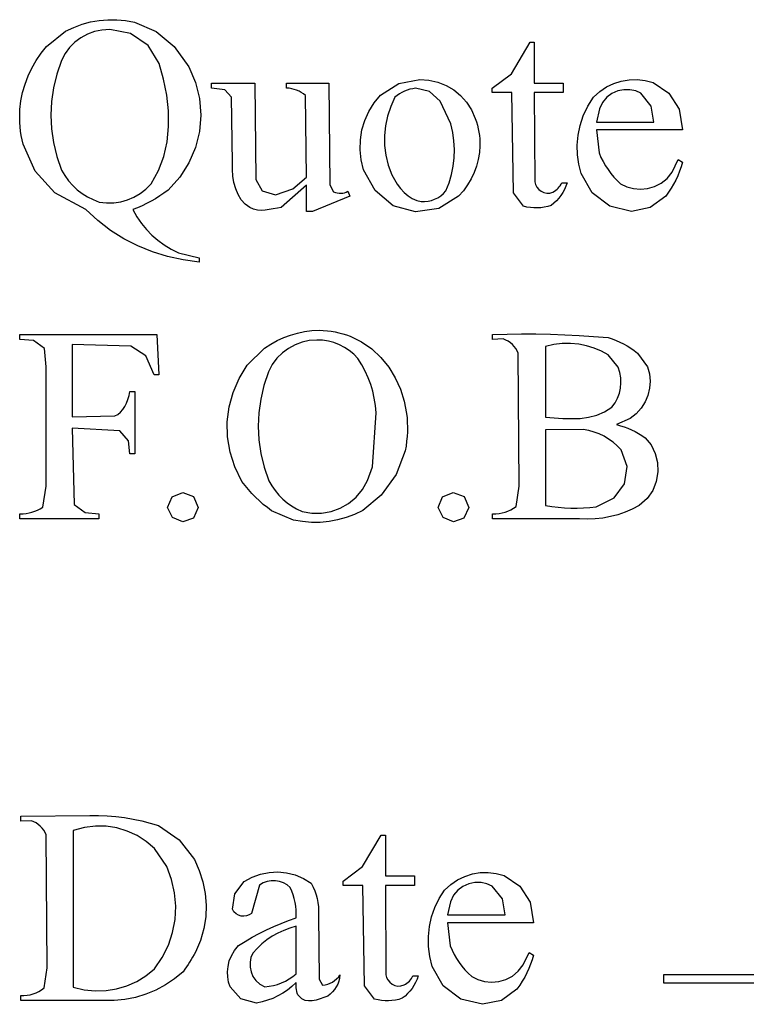
# Model space of a CAD drawing. Units: inches. Extents: x 1 to 9.96, y -2.34 to 4.38.
# Drawn here: x 2.66 to 3.24, y -2.34 to -1.55 of the extents above; entities that cross this region are included whole.
import ezdxf

# ---------------------------------------------------------------- set-up
doc = ezdxf.new("R2010")
doc.units = ezdxf.units.IN
doc.header["$MEASUREMENT"] = 0
doc.layers.add('MMCR-171 v1_0', color=7, linetype='Continuous')

msp = doc.modelspace()

# ---------------------------------------------------------------- linework, layer by layer
at = {"layer": 'MMCR-171 v1_0'}
for p, q in [((2.692588, -1.561196), (2.699251, -1.558059)), ((2.699251, -1.558059), (2.705998, -1.555556)), ((2.705998, -1.555556), (2.712828, -1.553687)), ((2.712828, -1.553687), (2.719743, -1.552451)), ((2.719743, -1.552451), (2.72674, -1.551849)), ((2.72674, -1.551849), (2.733822, -1.551881)), ((2.733822, -1.551881), (2.740987, -1.552547)), ((2.740987, -1.552547), (2.748236, -1.553846)), ((2.748236, -1.553846), (2.76545, -1.561378)), ((2.677501, -1.573302), (2.692588, -1.561196)), ((2.705043, -1.566368), (2.700256, -1.569941)), ((2.710301, -1.563521), (2.705043, -1.566368)), ((2.715971, -1.561441), (2.710301, -1.563521)), ((2.721992, -1.560171), (2.715971, -1.561441)), ((2.728304, -1.559754), (2.721992, -1.560171)), ((2.744996, -1.562968), (2.728304, -1.559754)), ((2.759027, -1.572566), (2.744996, -1.562968)), ((2.76545, -1.561378), (2.779926, -1.573356)), ((2.673035, -1.578818), (2.677501, -1.573302)), ((2.695999, -1.574198), (2.692333, -1.579096)), ((2.700256, -1.569941), (2.695999, -1.574198)), ((2.768072, -1.586959), (2.759027, -1.572566)), ((2.779926, -1.573356), (2.791912, -1.589745)), ((3.051184, -1.595244), (3.066117, -1.569915)), ((3.066117, -1.569915), (3.069503, -1.569915)), ((3.069503, -1.569915), (3.069503, -1.6028)), ((2.669047, -1.584635), (2.673035, -1.578818)), ((2.692333, -1.579096), (2.689317, -1.584593)), ((2.665551, -1.590721), (2.669047, -1.584635)), ((2.689317, -1.584593), (2.685582, -1.595611)), ((2.771531, -1.59966), (2.768072, -1.586959)), ((2.791912, -1.589745), (2.797221, -1.602271)), ((2.660104, -1.603578), (2.662565, -1.597046)), ((2.662565, -1.597046), (2.665551, -1.590721)), ((2.685582, -1.595611), (2.682921, -1.606626)), ((3.035635, -1.606843), (3.051184, -1.595244)), ((2.658184, -1.610286), (2.660104, -1.603578)), ((2.773996, -1.612415), (2.771531, -1.59966)), ((2.797221, -1.602271), (2.800383, -1.615283)), ((2.809916, -1.6028), (2.844987, -1.6028)), ((2.809916, -1.603306), (2.809916, -1.6028)), ((2.809916, -1.603811), (2.809916, -1.603306)), ((2.809916, -1.604316), (2.809916, -1.603811)), ((2.809916, -1.604822), (2.809916, -1.604316)), ((2.809916, -1.605327), (2.809916, -1.604822)), ((2.809916, -1.605833), (2.809916, -1.605327)), ((2.809916, -1.606338), (2.809916, -1.605833)), ((2.844987, -1.6028), (2.84569, -1.680199)), ((2.870334, -1.606843), (2.870334, -1.6028)), ((2.870334, -1.6028), (2.904421, -1.6028)), ((2.904421, -1.6028), (2.90524, -1.684686)), ((2.945994, -1.612405), (2.960544, -1.603094)), ((2.960544, -1.603094), (2.977512, -1.59985)), ((2.977512, -1.59985), (2.984847, -1.600343)), ((2.984847, -1.600343), (2.991903, -1.60195)), ((2.991903, -1.60195), (2.998567, -1.604602)), ((2.998567, -1.604602), (3.004725, -1.608231)), ((3.069503, -1.6028), (3.092884, -1.6028)), ((3.092884, -1.6028), (3.092884, -1.603756)), ((3.092884, -1.603756), (3.092884, -1.604712)), ((3.092884, -1.604712), (3.092884, -1.605668)), ((3.092884, -1.605668), (3.092884, -1.606624)), ((3.122114, -1.609589), (3.127575, -1.605921)), ((3.127575, -1.605921), (3.13339, -1.603115)), ((3.13339, -1.603115), (3.139484, -1.601183)), ((3.139484, -1.601183), (3.145779, -1.600138)), ((3.145779, -1.600138), (3.152199, -1.599992)), ((3.152199, -1.599992), (3.158668, -1.600757)), ((3.158668, -1.600757), (3.165109, -1.602444)), ((3.165109, -1.602444), (3.177737, -1.610938)), ((2.65682, -1.61714), (2.658184, -1.610286)), ((2.682921, -1.606626), (2.681334, -1.617639)), ((2.775349, -1.625113), (2.773996, -1.612415)), ((2.809916, -1.606843), (2.809916, -1.606338)), ((2.820787, -1.608208), (2.809916, -1.606843)), ((2.826188, -1.614205), (2.820787, -1.608208)), ((2.872475, -1.60701), (2.870334, -1.606843)), ((2.874549, -1.607345), (2.872475, -1.60701)), ((2.876558, -1.607846), (2.874549, -1.607345)), ((2.8785, -1.608515), (2.876558, -1.607846)), ((2.880377, -1.609351), (2.8785, -1.608515)), ((2.882189, -1.610354), (2.880377, -1.609351)), ((2.883934, -1.611524), (2.882189, -1.610354)), ((2.885613, -1.612861), (2.883934, -1.611524)), ((2.886394, -1.678295), (2.885613, -1.612861)), ((2.940818, -1.618774), (2.945994, -1.612405)), ((2.95928, -1.612765), (2.957438, -1.614234)), ((2.961192, -1.611455), (2.95928, -1.612765)), ((2.963173, -1.610306), (2.961192, -1.611455)), ((2.965224, -1.609315), (2.963173, -1.610306)), ((2.967345, -1.608485), (2.965224, -1.609315)), ((2.969535, -1.607814), (2.967345, -1.608485)), ((2.971795, -1.607304), (2.969535, -1.607814)), ((2.974125, -1.606952), (2.971795, -1.607304)), ((2.985346, -1.609681), (2.974125, -1.606952)), ((2.9939, -1.61744), (2.985346, -1.609681)), ((3.004725, -1.608231), (3.010265, -1.612768)), ((3.010265, -1.612768), (3.015074, -1.618143)), ((3.035635, -1.610448), (3.035635, -1.606843)), ((3.051477, -1.610448), (3.035635, -1.610448)), ((3.052783, -1.691068), (3.051477, -1.610448)), ((3.092884, -1.610448), (3.069503, -1.610448)), ((3.069503, -1.610448), (3.069864, -1.68212)), ((3.092884, -1.606624), (3.092884, -1.60758)), ((3.092884, -1.60758), (3.092884, -1.608536)), ((3.092884, -1.608536), (3.092884, -1.609492)), ((3.092884, -1.609492), (3.092884, -1.610448)), ((3.112504, -1.621457), (3.117083, -1.614108)), ((3.117083, -1.614108), (3.122114, -1.609589)), ((3.127724, -1.614194), (3.12429, -1.618336)), ((3.131901, -1.611138), (3.127724, -1.614194)), ((3.136576, -1.609136), (3.131901, -1.611138)), ((3.141502, -1.608154), (3.136576, -1.609136)), ((3.146432, -1.608158), (3.141502, -1.608154)), ((3.151121, -1.609116), (3.146432, -1.608158)), ((3.155322, -1.610994), (3.151121, -1.609116)), ((3.16355, -1.621219), (3.155322, -1.610994)), ((3.177737, -1.610938), (3.185886, -1.623791)), ((2.656029, -1.624107), (2.65682, -1.61714)), ((2.681334, -1.617639), (2.68082, -1.628649)), ((2.800383, -1.615283), (2.801412, -1.628518)), ((2.826851, -1.666932), (2.826188, -1.614205)), ((2.936573, -1.62563), (2.940818, -1.618774)), ((2.95414, -1.621703), (2.951631, -1.62936)), ((2.957438, -1.614234), (2.95414, -1.621703)), ((3.002504, -1.635576), (2.9939, -1.61744)), ((3.015074, -1.618143), (3.019039, -1.624287)), ((3.108953, -1.629058), (3.112504, -1.621457)), ((3.12429, -1.618336), (3.121845, -1.623598)), ((3.165756, -1.634156), (3.16355, -1.621219)), ((2.655825, -1.631004), (2.655856, -1.627551)), ((2.655856, -1.627551), (2.656029, -1.624107)), ((2.68082, -1.628649), (2.68138, -1.639658)), ((2.775477, -1.637644), (2.775349, -1.625113)), ((2.801412, -1.628518), (2.800324, -1.641712)), ((2.933285, -1.632894), (2.936573, -1.62563)), ((2.951631, -1.62936), (2.949946, -1.637153)), ((3.019039, -1.624287), (3.022046, -1.631132)), ((3.106393, -1.636831), (3.108953, -1.629058)), ((3.121845, -1.623598), (3.119432, -1.634156)), ((3.185886, -1.623791), (3.18859, -1.640493)), ((2.655936, -1.634468), (2.655825, -1.631004)), ((2.656191, -1.637942), (2.655936, -1.634468)), ((2.774262, -1.649896), (2.775477, -1.637644)), ((2.93098, -1.640489), (2.933285, -1.632894)), ((2.949946, -1.637153), (2.94912, -1.645033)), ((3.004034, -1.642461), (3.002504, -1.635576)), ((3.022046, -1.631132), (3.022978, -1.633901)), ((3.022978, -1.633901), (3.023779, -1.636667)), ((3.023779, -1.636667), (3.024447, -1.639431)), ((3.104786, -1.644694), (3.106393, -1.636831)), ((3.119432, -1.634156), (3.165756, -1.634156)), ((2.656588, -1.641427), (2.656191, -1.637942)), ((2.657127, -1.644921), (2.656588, -1.641427)), ((2.657809, -1.648426), (2.657127, -1.644921)), ((2.68138, -1.639658), (2.683014, -1.650664)), ((2.800324, -1.641712), (2.797134, -1.654601)), ((2.929685, -1.648335), (2.93098, -1.640489)), ((2.94912, -1.645033), (2.94919, -1.652948)), ((3.004983, -1.649302), (3.004034, -1.642461)), ((3.024447, -1.639431), (3.024983, -1.642191)), ((3.024983, -1.642191), (3.025387, -1.644949)), ((3.025387, -1.644949), (3.02566, -1.647704)), ((3.104093, -1.652568), (3.104786, -1.644694)), ((3.18859, -1.640493), (3.119432, -1.640493)), ((3.119432, -1.640493), (3.121615, -1.658971)), ((2.658634, -1.65194), (2.657809, -1.648426)), ((2.668299, -1.673488), (2.658634, -1.65194)), ((2.683014, -1.650664), (2.685722, -1.661668)), ((2.771589, -1.661758), (2.774262, -1.649896)), ((2.929426, -1.656355), (2.929685, -1.648335)), ((2.94919, -1.652948), (2.95019, -1.660847)), ((3.005352, -1.6561), (3.004983, -1.649302)), ((3.025808, -1.653206), (3.02543, -1.658691)), ((3.02566, -1.647704), (3.0258, -1.650457)), ((3.0258, -1.650457), (3.025808, -1.653206)), ((3.104278, -1.660371), (3.104093, -1.652568)), ((2.685722, -1.661668), (2.689503, -1.672669)), ((2.797134, -1.654601), (2.791857, -1.666921)), ((2.93023, -1.664471), (2.929426, -1.656355)), ((2.95019, -1.660847), (2.952156, -1.668679)), ((3.00514, -1.662854), (3.005352, -1.6561)), ((3.02543, -1.658691), (3.024531, -1.664128)), ((3.105303, -1.668022), (3.104278, -1.660371)), ((3.121615, -1.658971), (3.123131, -1.662515)), ((2.767343, -1.673119), (2.771589, -1.661758)), ((2.791857, -1.666921), (2.784507, -1.678409)), ((2.826809, -1.672229), (2.826851, -1.666932)), ((2.932122, -1.672603), (2.93023, -1.664471)), ((2.952156, -1.668679), (2.955124, -1.676393)), ((3.002975, -1.676233), (3.004348, -1.669565)), ((3.004348, -1.669565), (3.00514, -1.662854)), ((3.023121, -1.669481), (3.021205, -1.674713)), ((3.024531, -1.664128), (3.023121, -1.669481)), ((3.107128, -1.67544), (3.105303, -1.668022)), ((3.123131, -1.662515), (3.124833, -1.665929)), ((3.124833, -1.665929), (3.126722, -1.669211)), ((3.126722, -1.669211), (3.128796, -1.672364)), ((3.180419, -1.67432), (3.185203, -1.664201)), ((3.185203, -1.664201), (3.18859, -1.666386)), ((3.18859, -1.666386), (3.18752, -1.670085)), ((2.684056, -1.691077), (2.668299, -1.673488)), ((2.689503, -1.672669), (2.692173, -1.677181)), ((2.692173, -1.677181), (2.695158, -1.681322)), ((2.761408, -1.683867), (2.767343, -1.673119)), ((2.82722, -1.677559), (2.826809, -1.672229)), ((2.94148, -1.689162), (2.932122, -1.672603)), ((2.955124, -1.676393), (2.957103, -1.680302)), ((3.001022, -1.682858), (3.002975, -1.676233)), ((3.021205, -1.674713), (3.018793, -1.679788)), ((3.11594, -1.691005), (3.107128, -1.67544)), ((3.128796, -1.672364), (3.131056, -1.675385)), ((3.131056, -1.675385), (3.133502, -1.678276)), ((3.17639, -1.679425), (3.180419, -1.67432)), ((3.184869, -1.677233), (3.183288, -1.680682)), ((3.18628, -1.673701), (3.184869, -1.677233)), ((3.18752, -1.670085), (3.18628, -1.673701)), ((2.695158, -1.681322), (2.698458, -1.685093)), ((2.698458, -1.685093), (2.702074, -1.688494)), ((2.757226, -1.688025), (2.761408, -1.683867)), ((2.784507, -1.678409), (2.775101, -1.688801)), ((2.828117, -1.682792), (2.82722, -1.677559)), ((2.829528, -1.687794), (2.828117, -1.682792)), ((2.84569, -1.680199), (2.850851, -1.689285)), ((2.886394, -1.684741), (2.86615, -1.702649)), ((2.875354, -1.687771), (2.886394, -1.678295)), ((2.886394, -1.687391), (2.886394, -1.684741)), ((2.90524, -1.684686), (2.908206, -1.690091)), ((2.957103, -1.680302), (2.959424, -1.684069)), ((2.959424, -1.684069), (2.962054, -1.687591)), ((2.998488, -1.689439), (3.001022, -1.682858)), ((3.015892, -1.684669), (3.01251, -1.689319)), ((3.018793, -1.679788), (3.015892, -1.684669)), ((3.069864, -1.68212), (3.070495, -1.684333)), ((3.070495, -1.684333), (3.07162, -1.686396)), ((3.08964, -1.686294), (3.090412, -1.685253)), ((3.090412, -1.685253), (3.091093, -1.684151)), ((3.091093, -1.684151), (3.091682, -1.682993)), ((3.091682, -1.682993), (3.095943, -1.682993)), ((3.095943, -1.682993), (3.094985, -1.685719)), ((3.133502, -1.678276), (3.136134, -1.681037)), ((3.136134, -1.681037), (3.138952, -1.683666)), ((3.138952, -1.683666), (3.143809, -1.686107)), ((3.166285, -1.686027), (3.171608, -1.683312)), ((3.171608, -1.683312), (3.17639, -1.679425)), ((3.181537, -1.684048), (3.179615, -1.68733)), ((3.183288, -1.680682), (3.181537, -1.684048)), ((2.708966, -1.704516), (2.684056, -1.691077)), ((2.702074, -1.688494), (2.706006, -1.691525)), ((2.706006, -1.691525), (2.710252, -1.694185)), ((2.747723, -1.694431), (2.752647, -1.691553)), ((2.752647, -1.691553), (2.757226, -1.688025)), ((2.771802, -1.69123), (2.76843, -1.693526)), ((2.775101, -1.688801), (2.771802, -1.69123)), ((2.831484, -1.692433), (2.829528, -1.687794)), ((2.834016, -1.696577), (2.831484, -1.692433)), ((2.850851, -1.689285), (2.861593, -1.692498)), ((2.861593, -1.692498), (2.875354, -1.687771)), ((2.886394, -1.69004), (2.886394, -1.687391)), ((2.886394, -1.692689), (2.886394, -1.69004)), ((2.886394, -1.695339), (2.886394, -1.692689)), ((2.908206, -1.690091), (2.909625, -1.690696)), ((2.909625, -1.690696), (2.911077, -1.691113)), ((2.911077, -1.691113), (2.912548, -1.691344)), ((2.912548, -1.691344), (2.914024, -1.691391)), ((2.914024, -1.691391), (2.915493, -1.691255)), ((2.915493, -1.691255), (2.91694, -1.690938)), ((2.91694, -1.690938), (2.918352, -1.690441)), ((2.918352, -1.690441), (2.919716, -1.689766)), ((2.919716, -1.689766), (2.921246, -1.69359)), ((2.956016, -1.701429), (2.94148, -1.689162)), ((2.962054, -1.687591), (2.96496, -1.690763)), ((2.96496, -1.690763), (2.96811, -1.693482)), ((2.994315, -1.693389), (2.996511, -1.691559)), ((2.996511, -1.691559), (2.998488, -1.689439)), ((3.01251, -1.689319), (3.008655, -1.693703)), ((3.060872, -1.70173), (3.052783, -1.691068)), ((3.07162, -1.686396), (3.073164, -1.688214)), ((3.073164, -1.688214), (3.075053, -1.689694)), ((3.075053, -1.689694), (3.077211, -1.690741)), ((3.077211, -1.690741), (3.079563, -1.69126)), ((3.079563, -1.69126), (3.082034, -1.691157)), ((3.082034, -1.691157), (3.084551, -1.690337)), ((3.084551, -1.690337), (3.085722, -1.689706)), ((3.085722, -1.689706), (3.08682, -1.68898)), ((3.08682, -1.68898), (3.087841, -1.688164)), ((3.087841, -1.688164), (3.088782, -1.687267)), ((3.088782, -1.687267), (3.08964, -1.686294)), ((3.090997, -1.693106), (3.089296, -1.695305)), ((3.092511, -1.690775), (3.090997, -1.693106)), ((3.093841, -1.688313), (3.092511, -1.690775)), ((3.094985, -1.685719), (3.093841, -1.688313)), ((3.130227, -1.701765), (3.11594, -1.691005)), ((3.143809, -1.686107), (3.149182, -1.687611)), ((3.149182, -1.687611), (3.15486, -1.68813)), ((3.15486, -1.68813), (3.160632, -1.687618)), ((3.160632, -1.687618), (3.166285, -1.686027)), ((3.177524, -1.690529), (3.175261, -1.693645)), ((3.179615, -1.68733), (3.177524, -1.690529)), ((2.710252, -1.694185), (2.714815, -1.696476)), ((2.714815, -1.696476), (2.719692, -1.698396)), ((2.719692, -1.698396), (2.725584, -1.699058)), ((2.725584, -1.699058), (2.731384, -1.698973)), ((2.731384, -1.698973), (2.73704, -1.698161)), ((2.73704, -1.698161), (2.742504, -1.69664)), ((2.742504, -1.69664), (2.747723, -1.694431)), ((2.757874, -1.699619), (2.754209, -1.701384)), ((2.761466, -1.69772), (2.757874, -1.699619)), ((2.764985, -1.69569), (2.761466, -1.69772)), ((2.76843, -1.693526), (2.764985, -1.69569)), ((2.837154, -1.700093), (2.834016, -1.696577)), ((2.840928, -1.702848), (2.837154, -1.700093)), ((2.886394, -1.697988), (2.886394, -1.695339)), ((2.886394, -1.700638), (2.886394, -1.697988)), ((2.886394, -1.703287), (2.886394, -1.700638)), ((2.921246, -1.69359), (2.89131, -1.705936)), ((2.96811, -1.693482), (2.97147, -1.695645)), ((2.97147, -1.695645), (2.975008, -1.697147)), ((2.975008, -1.697147), (2.978691, -1.697885)), ((2.978691, -1.697885), (2.981395, -1.697945)), ((2.981395, -1.697945), (2.98411, -1.697672)), ((2.98411, -1.697672), (2.986798, -1.697072)), ((2.986798, -1.697072), (2.989421, -1.696153)), ((2.989421, -1.696153), (2.991939, -1.694923)), ((2.991939, -1.694923), (2.994315, -1.693389)), ((3.008655, -1.693703), (2.992725, -1.703663)), ((3.083083, -1.701112), (3.080328, -1.701953)), ((3.08534, -1.699308), (3.083083, -1.701112)), ((3.087411, -1.697372), (3.08534, -1.699308)), ((3.089296, -1.695305), (3.087411, -1.697372)), ((3.175261, -1.693645), (3.16282, -1.702892)), ((2.718731, -1.713333), (2.708966, -1.704516)), ((2.75047, -1.703016), (2.746658, -1.704516)), ((2.746658, -1.704516), (2.749977, -1.710205)), ((2.754209, -1.701384), (2.75047, -1.703016)), ((2.843868, -1.704147), (2.840928, -1.702848)), ((2.846921, -1.704848), (2.843868, -1.704147)), ((2.85006, -1.705062), (2.846921, -1.704848)), ((2.853261, -1.704898), (2.85006, -1.705062)), ((2.856496, -1.704466), (2.853261, -1.704898)), ((2.85974, -1.703874), (2.856496, -1.704466)), ((2.862967, -1.703232), (2.85974, -1.703874)), ((2.86615, -1.702649), (2.862967, -1.703232)), ((2.886394, -1.705936), (2.886394, -1.703287)), ((2.89131, -1.705936), (2.886394, -1.705936)), ((2.974136, -1.706392), (2.956016, -1.701429)), ((2.992725, -1.703663), (2.974136, -1.706392)), ((3.06367, -1.702416), (3.060872, -1.70173)), ((3.066461, -1.702884), (3.06367, -1.702416)), ((3.069247, -1.703134), (3.066461, -1.702884)), ((3.072026, -1.703166), (3.069247, -1.703134)), ((3.0748, -1.70298), (3.072026, -1.703166)), ((3.077567, -1.702575), (3.0748, -1.70298)), ((3.080328, -1.701953), (3.077567, -1.702575)), ((3.14762, -1.705936), (3.130227, -1.701765)), ((3.16282, -1.702892), (3.14762, -1.705936)), ((2.728964, -1.721136), (2.718731, -1.713333)), ((2.749977, -1.710205), (2.75366, -1.71551)), ((2.75366, -1.71551), (2.757706, -1.720431)), ((2.739665, -1.727927), (2.728964, -1.721136)), ((2.757706, -1.720431), (2.762115, -1.724968)), ((2.762115, -1.724968), (2.766888, -1.72912)), ((2.750834, -1.733705), (2.739665, -1.727927)), ((2.766888, -1.72912), (2.772025, -1.732888)), ((2.762472, -1.73847), (2.750834, -1.733705)), ((2.774577, -1.742222), (2.762472, -1.73847)), ((2.772025, -1.732888), (2.777525, -1.736272)), ((2.777525, -1.736272), (2.783388, -1.739272)), ((2.783388, -1.739272), (2.800193, -1.743191)), ((2.787151, -1.744962), (2.774577, -1.742222)), ((2.800193, -1.746688), (2.787151, -1.744962)), ((2.800193, -1.743191), (2.800193, -1.746688)), ((2.873606, -1.80537), (2.879176, -1.803767)), ((2.879176, -1.803767), (2.884875, -1.802561)), ((2.884875, -1.802561), (2.890705, -1.801753)), ((2.890705, -1.801753), (2.896664, -1.801342)), ((2.896664, -1.801342), (2.899938, -1.801503)), ((2.899938, -1.801503), (2.903161, -1.801794)), ((2.903161, -1.801794), (2.906333, -1.802215)), ((2.906333, -1.802215), (2.909454, -1.802765)), ((2.909454, -1.802765), (2.912525, -1.803445)), ((2.912525, -1.803445), (2.915545, -1.804254)), ((2.655978, -1.808771), (2.655978, -1.804729)), ((2.655978, -1.804729), (2.766215, -1.804729)), ((2.666896, -1.809646), (2.655978, -1.808771)), ((2.675753, -1.816091), (2.666896, -1.809646)), ((2.766215, -1.804729), (2.767635, -1.837286)), ((2.857678, -1.812564), (2.862858, -1.809768)), ((2.862858, -1.809768), (2.868167, -1.807371)), ((2.868167, -1.807371), (2.873606, -1.80537)), ((2.882839, -1.811003), (2.877211, -1.813094)), ((2.888667, -1.809734), (2.882839, -1.811003)), ((2.894588, -1.809317), (2.888667, -1.809734)), ((2.899339, -1.809513), (2.894588, -1.809317)), ((2.903979, -1.810206), (2.899339, -1.809513)), ((2.908479, -1.811386), (2.903979, -1.810206)), ((2.912807, -1.813041), (2.908479, -1.811386)), ((2.915545, -1.804254), (2.918513, -1.805193)), ((2.918513, -1.805193), (2.921431, -1.806262)), ((2.921431, -1.806262), (2.930606, -1.810726)), ((2.930606, -1.810726), (2.938881, -1.81647)), ((3.036072, -1.804729), (3.047684, -1.80444)), ((3.036072, -1.805235), (3.036072, -1.804729)), ((3.036072, -1.80574), (3.036072, -1.805235)), ((3.036072, -1.806245), (3.036072, -1.80574)), ((3.036072, -1.80675), (3.036072, -1.806245)), ((3.036072, -1.807256), (3.036072, -1.80675)), ((3.036072, -1.807761), (3.036072, -1.807256)), ((3.036072, -1.808266), (3.036072, -1.807761)), ((3.036072, -1.808771), (3.036072, -1.808266)), ((3.044636, -1.808397), (3.036072, -1.808771)), ((3.046672, -1.809264), (3.044636, -1.808397)), ((3.048571, -1.810315), (3.046672, -1.809264)), ((3.047684, -1.80444), (3.059291, -1.804328)), ((3.050326, -1.811539), (3.048571, -1.810315)), ((3.05193, -1.812919), (3.050326, -1.811539)), ((3.059291, -1.804328), (3.070893, -1.804391)), ((3.070893, -1.804391), (3.08249, -1.804631)), ((3.08249, -1.804631), (3.094082, -1.805047)), ((3.094082, -1.805047), (3.105669, -1.805639)), ((3.105669, -1.805639), (3.117251, -1.806407)), ((3.117251, -1.806407), (3.128828, -1.807351)), ((3.128828, -1.807351), (3.132072, -1.808377)), ((3.132072, -1.808377), (3.135235, -1.809554)), ((3.135235, -1.809554), (3.138319, -1.810884)), ((3.138319, -1.810884), (3.141323, -1.812365)), ((2.677173, -1.83095), (2.675753, -1.816091)), ((2.745175, -1.814096), (2.69815, -1.812813)), ((2.69815, -1.812813), (2.69815, -1.871046)), ((2.757201, -1.822045), (2.745175, -1.814096)), ((2.838664, -1.829413), (2.852629, -1.815756)), ((2.852629, -1.815756), (2.857678, -1.812564)), ((2.866994, -1.819617), (2.862622, -1.823987)), ((2.871894, -1.815975), (2.866994, -1.819617)), ((2.877211, -1.813094), (2.871894, -1.815975)), ((2.916933, -1.815159), (2.912807, -1.813041)), ((2.920828, -1.817728), (2.916933, -1.815159)), ((2.924461, -1.820738), (2.920828, -1.817728)), ((2.938881, -1.81647), (2.946207, -1.823324)), ((3.053375, -1.814442), (3.05193, -1.812919)), ((3.054656, -1.816093), (3.053375, -1.814442)), ((3.055764, -1.817859), (3.054656, -1.816093)), ((3.056693, -1.819724), (3.055764, -1.817859)), ((3.057485, -1.926656), (3.056693, -1.819724)), ((3.085277, -1.812913), (3.078462, -1.814452)), ((3.078462, -1.814452), (3.078462, -1.871373)), ((3.092042, -1.812132), (3.085277, -1.812913)), ((3.098713, -1.812071), (3.092042, -1.812132)), ((3.105243, -1.812693), (3.098713, -1.812071)), ((3.111587, -1.813958), (3.105243, -1.812693)), ((3.117699, -1.815827), (3.111587, -1.813958)), ((3.123534, -1.818263), (3.117699, -1.815827)), ((3.129047, -1.821226), (3.123534, -1.818263)), ((3.141323, -1.812365), (3.144248, -1.813998)), ((3.144248, -1.813998), (3.147092, -1.815783)), ((3.147092, -1.815783), (3.149857, -1.81772)), ((3.149857, -1.81772), (3.152542, -1.819808)), ((3.152542, -1.819808), (3.160566, -1.830725)), ((2.763811, -1.837286), (2.757201, -1.822045)), ((2.862622, -1.823987), (2.858887, -1.829055)), ((2.927801, -1.824176), (2.924461, -1.820738)), ((2.93094, -1.829177), (2.927801, -1.824176)), ((2.946207, -1.823324), (2.952533, -1.831115)), ((3.136876, -1.831106), (3.129047, -1.821226)), ((2.677173, -1.926656), (2.677173, -1.83095)), ((2.832177, -1.840115), (2.838664, -1.829413)), ((2.855896, -1.83479), (2.85222, -1.845751)), ((2.858887, -1.829055), (2.855896, -1.83479)), ((2.933699, -1.834303), (2.93094, -1.829177)), ((2.936079, -1.839556), (2.933699, -1.834303)), ((2.952533, -1.831115), (2.95781, -1.839674)), ((3.138255, -1.835301), (3.136876, -1.831106)), ((3.13904, -1.839537), (3.138255, -1.835301)), ((3.160566, -1.830725), (3.162096, -1.836478)), ((2.767635, -1.837286), (2.763811, -1.837286)), ((2.827325, -1.851388), (2.832177, -1.840115)), ((2.938078, -1.844935), (2.936079, -1.839556)), ((2.95781, -1.839674), (2.961988, -1.848829)), ((3.139242, -1.843769), (3.13904, -1.839537)), ((3.162096, -1.836478), (3.162644, -1.842309)), ((3.162644, -1.842309), (3.162235, -1.848099)), ((2.743782, -1.853961), (2.744473, -1.850725)), ((2.744473, -1.850725), (2.748516, -1.850725)), ((2.748516, -1.850725), (2.748516, -1.856994)), ((2.824142, -1.863086), (2.827325, -1.851388)), ((2.85222, -1.845751), (2.849605, -1.856708)), ((2.939698, -1.85044), (2.938078, -1.844935)), ((2.940939, -1.856071), (2.939698, -1.85044)), ((2.961988, -1.848829), (2.965017, -1.858409)), ((3.13795, -1.852034), (3.138874, -1.84795)), ((3.138874, -1.84795), (3.139242, -1.843769)), ((3.162235, -1.848099), (3.160894, -1.853729)), ((2.741795, -1.86002), (2.742896, -1.857076)), ((2.742896, -1.857076), (2.743782, -1.853961)), ((2.748516, -1.856994), (2.748516, -1.863262)), ((2.849605, -1.856708), (2.848052, -1.867661)), ((2.941799, -1.861829), (2.940939, -1.856071)), ((2.965017, -1.858409), (2.966848, -1.868242)), ((3.134482, -1.859722), (3.136482, -1.855973)), ((3.136482, -1.855973), (3.13795, -1.852034)), ((3.158647, -1.859082), (3.155518, -1.864039)), ((3.160894, -1.853729), (3.158647, -1.859082)), ((2.734821, -1.869011), (2.736993, -1.867286)), ((2.736993, -1.867286), (2.738865, -1.865177)), ((2.738865, -1.865177), (2.740459, -1.862738)), ((2.740459, -1.862738), (2.741795, -1.86002)), ((2.748516, -1.863262), (2.748516, -1.86953)), ((2.822661, -1.875065), (2.824142, -1.863086)), ((2.94228, -1.867713), (2.941799, -1.861829)), ((3.119686, -1.869765), (3.125997, -1.867107)), ((3.125997, -1.867107), (3.131963, -1.863232)), ((3.131963, -1.863232), (3.134482, -1.859722)), ((3.155518, -1.864039), (3.151533, -1.868481)), ((2.69815, -1.871046), (2.732329, -1.870299)), ((2.732329, -1.870299), (2.734821, -1.869011)), ((2.748516, -1.86953), (2.748516, -1.875799)), ((2.822914, -1.887177), (2.822661, -1.875065)), ((2.848052, -1.867661), (2.847562, -1.87861)), ((2.939368, -1.911251), (2.94228, -1.867713)), ((2.966848, -1.868242), (2.967226, -1.871934)), ((2.967226, -1.871934), (2.967457, -1.875645)), ((3.078462, -1.871373), (3.085387, -1.871811)), ((3.085387, -1.871811), (3.092382, -1.872233)), ((3.092382, -1.872233), (3.099379, -1.87244)), ((3.099379, -1.87244), (3.106308, -1.872231)), ((3.106308, -1.872231), (3.1131, -1.871406)), ((3.1131, -1.871406), (3.119686, -1.869765)), ((3.146716, -1.872289), (3.135711, -1.877273)), ((3.151533, -1.868481), (3.146716, -1.872289)), ((2.736334, -1.882135), (2.69815, -1.880114)), ((2.69815, -1.880114), (2.69957, -1.941514)), ((2.743257, -1.890264), (2.736334, -1.882135)), ((2.748516, -1.875799), (2.748516, -1.882067)), ((2.748516, -1.882067), (2.748516, -1.888336)), ((2.847562, -1.87861), (2.848133, -1.889555)), ((2.967477, -1.883119), (2.967266, -1.886883)), ((2.967457, -1.875645), (2.96754, -1.879373)), ((2.96754, -1.879373), (2.967477, -1.883119)), ((3.108889, -1.881182), (3.078462, -1.881425)), ((3.078462, -1.881425), (3.078462, -1.94217)), ((3.11334, -1.882033), (3.108889, -1.881182)), ((3.117607, -1.883227), (3.11334, -1.882033)), ((3.121688, -1.884764), (3.117607, -1.883227)), ((3.135711, -1.877273), (3.138802, -1.878125)), ((3.138802, -1.878125), (3.141833, -1.879107)), ((3.141833, -1.879107), (3.144804, -1.880222)), ((3.144804, -1.880222), (3.147716, -1.881467)), ((3.147716, -1.881467), (3.150568, -1.882844)), ((3.150568, -1.882844), (3.15336, -1.884352)), ((2.744473, -1.900872), (2.743257, -1.890264)), ((2.748516, -1.888336), (2.748516, -1.894604)), ((2.824935, -1.899279), (2.822914, -1.887177)), ((2.848133, -1.889555), (2.849766, -1.900497)), ((2.966908, -1.890666), (2.966403, -1.894466)), ((2.967266, -1.886883), (2.966908, -1.890666)), ((3.125584, -1.886643), (3.121688, -1.884764)), ((3.129295, -1.888867), (3.125584, -1.886643)), ((3.132821, -1.891433), (3.129295, -1.888867)), ((3.15336, -1.884352), (3.156092, -1.885991)), ((3.156092, -1.885991), (3.158764, -1.887762)), ((3.158764, -1.887762), (3.163398, -1.893623)), ((2.748516, -1.894604), (2.748516, -1.900872)), ((2.96575, -1.898284), (2.958481, -1.917406)), ((2.966403, -1.894466), (2.96575, -1.898284)), ((3.136161, -1.894342), (3.132821, -1.891433)), ((3.139317, -1.897594), (3.136161, -1.894342)), ((3.144162, -1.910886), (3.139317, -1.897594)), ((3.163398, -1.893623), (3.166671, -1.900373)), ((2.748516, -1.900872), (2.744473, -1.900872)), ((2.828757, -1.911223), (2.824935, -1.899279)), ((2.849766, -1.900497), (2.852461, -1.911434)), ((3.166671, -1.900373), (3.168514, -1.907705)), ((2.834413, -1.922864), (2.828757, -1.911223)), ((2.852461, -1.911434), (2.856218, -1.922367)), ((2.935421, -1.9223), (2.939368, -1.911251)), ((3.142103, -1.924883), (3.144162, -1.910886)), ((3.168514, -1.907705), (3.168861, -1.915313)), ((2.856218, -1.922367), (2.858561, -1.926505)), ((2.931351, -1.92951), (2.935421, -1.9223)), ((2.958481, -1.917406), (2.946484, -1.933976)), ((3.168861, -1.915313), (3.167643, -1.922888)), ((2.674551, -1.943481), (2.677173, -1.926656)), ((2.836992, -1.926243), (2.834413, -1.922864)), ((2.839689, -1.929502), (2.836992, -1.926243)), ((2.842505, -1.932641), (2.839689, -1.929502)), ((2.858561, -1.926505), (2.861183, -1.93034)), ((2.861183, -1.93034), (2.864085, -1.933874)), ((2.926213, -1.935658), (2.931351, -1.92951)), ((3.054973, -1.942935), (3.057485, -1.926656)), ((3.133635, -1.936216), (3.142103, -1.924883)), ((3.164792, -1.930123), (3.160243, -1.936711)), ((3.167643, -1.922888), (3.164792, -1.930123)), ((2.774737, -1.943809), (2.778278, -1.935223)), ((2.778278, -1.935223), (2.786864, -1.931682)), ((2.786864, -1.931682), (2.795663, -1.935063)), ((2.795663, -1.935063), (2.79927, -1.943772)), ((2.845439, -1.935661), (2.842505, -1.932641)), ((2.848491, -1.938561), (2.845439, -1.935661)), ((2.851662, -1.941341), (2.848491, -1.938561)), ((2.864085, -1.933874), (2.867268, -1.937105)), ((2.867268, -1.937105), (2.87073, -1.940035)), ((2.920183, -1.940685), (2.926213, -1.935658)), ((2.946484, -1.933976), (2.931652, -1.946221)), ((2.992261, -1.943809), (2.995803, -1.935223)), ((2.995803, -1.935223), (3.004388, -1.931682)), ((3.004388, -1.931682), (3.013187, -1.935063)), ((3.013187, -1.935063), (3.016795, -1.943772)), ((3.11936, -1.943381), (3.133635, -1.936216)), ((3.160243, -1.936711), (3.153925, -1.942344)), ((2.667996, -1.94691), (2.670236, -1.945956)), ((2.670236, -1.945956), (2.672421, -1.944814)), ((2.672421, -1.944814), (2.674551, -1.943481)), ((2.69957, -1.941514), (2.708554, -1.94794)), ((2.778649, -1.9519), (2.774737, -1.943809)), ((2.79927, -1.943772), (2.79544, -1.952385)), ((2.854951, -1.944001), (2.851662, -1.941341)), ((2.858358, -1.946542), (2.854951, -1.944001)), ((2.87073, -1.940035), (2.874472, -1.942663)), ((2.874472, -1.942663), (2.878493, -1.94499)), ((2.878493, -1.94499), (2.882795, -1.947014)), ((2.906148, -1.947151), (2.913436, -1.944535)), ((2.913436, -1.944535), (2.920183, -1.940685)), ((2.931652, -1.946221), (2.924997, -1.949394)), ((2.996173, -1.9519), (2.992261, -1.943809)), ((3.016795, -1.943772), (3.012965, -1.952385)), ((3.048381, -1.946737), (3.050645, -1.945681)), ((3.050645, -1.945681), (3.052842, -1.944414)), ((3.052842, -1.944414), (3.054973, -1.942935)), ((3.078462, -1.94217), (3.083554, -1.942999)), ((3.083554, -1.942999), (3.088652, -1.943635)), ((3.088652, -1.943635), (3.093756, -1.944077)), ((3.093756, -1.944077), (3.098865, -1.944325)), ((3.098865, -1.944325), (3.10398, -1.944379)), ((3.10398, -1.944379), (3.109101, -1.94424)), ((3.109101, -1.94424), (3.114228, -1.943908)), ((3.114228, -1.943908), (3.11936, -1.943381)), ((3.148281, -1.945239), (3.142537, -1.947682)), ((3.153925, -1.942344), (3.148281, -1.945239)), ((2.655978, -1.948834), (2.658491, -1.948828)), ((2.655978, -1.952877), (2.655978, -1.948834)), ((2.719563, -1.952877), (2.655978, -1.952877)), ((2.658491, -1.948828), (2.660949, -1.948633)), ((2.660949, -1.948633), (2.663353, -1.948248)), ((2.663353, -1.948248), (2.665702, -1.947673)), ((2.665702, -1.947673), (2.667996, -1.94691)), ((2.708554, -1.94794), (2.719563, -1.948834)), ((2.719563, -1.948834), (2.719563, -1.94934)), ((2.719563, -1.94934), (2.719563, -1.949845)), ((2.719563, -1.949845), (2.719563, -1.95035)), ((2.719563, -1.95035), (2.719563, -1.950856)), ((2.719563, -1.950856), (2.719563, -1.951361)), ((2.719563, -1.951361), (2.719563, -1.951867)), ((2.719563, -1.951867), (2.719563, -1.952372)), ((2.719563, -1.952372), (2.719563, -1.952877)), ((2.786952, -1.955339), (2.778649, -1.9519)), ((2.79544, -1.952385), (2.786952, -1.955339)), ((2.875951, -1.953983), (2.858358, -1.946542)), ((2.883221, -1.955216), (2.875951, -1.953983)), ((2.882795, -1.947014), (2.890652, -1.948448)), ((2.890652, -1.948448), (2.898495, -1.948474)), ((2.898495, -1.948474), (2.906148, -1.947151)), ((2.911422, -1.953852), (2.904503, -1.955137)), ((2.918253, -1.951938), (2.911422, -1.953852)), ((2.924997, -1.949394), (2.918253, -1.951938)), ((3.004477, -1.955339), (2.996173, -1.9519)), ((3.012965, -1.952385), (3.004477, -1.955339)), ((3.036072, -1.94934), (3.036072, -1.948834)), ((3.036072, -1.948834), (3.038666, -1.948839)), ((3.036072, -1.949845), (3.036072, -1.94934)), ((3.036072, -1.95035), (3.036072, -1.949845)), ((3.036072, -1.950856), (3.036072, -1.95035)), ((3.036072, -1.951361), (3.036072, -1.950856)), ((3.036072, -1.951867), (3.036072, -1.951361)), ((3.036072, -1.952372), (3.036072, -1.951867)), ((3.036072, -1.952877), (3.036072, -1.952372)), ((3.105994, -1.952877), (3.036072, -1.952877)), ((3.038666, -1.948839), (3.041194, -1.948631)), ((3.041194, -1.948631), (3.043656, -1.948211)), ((3.043656, -1.948211), (3.046052, -1.94758)), ((3.046052, -1.94758), (3.048381, -1.946737)), ((3.112332, -1.953139), (3.105994, -1.952877)), ((3.118571, -1.952949), (3.112332, -1.953139)), ((3.124711, -1.952308), (3.118571, -1.952949)), ((3.130752, -1.951217), (3.124711, -1.952308)), ((3.136694, -1.949675), (3.130752, -1.951217)), ((3.142537, -1.947682), (3.136694, -1.949675)), ((2.890403, -1.955819), (2.883221, -1.955216)), ((2.897497, -1.955792), (2.890403, -1.955819)), ((2.904503, -1.955137), (2.897497, -1.955792)), ((2.656673, -2.191915), (2.712092, -2.191427)), ((2.712092, -2.191427), (2.719167, -2.191414)), ((2.719167, -2.191414), (2.726199, -2.191691)), ((2.726199, -2.191691), (2.73319, -2.192258)), ((2.656673, -2.195957), (2.656673, -2.191915)), ((2.665209, -2.195558), (2.656673, -2.195957)), ((2.667185, -2.196391), (2.665209, -2.195558)), ((2.669044, -2.197407), (2.667185, -2.196391)), ((2.670777, -2.198596), (2.669044, -2.197407)), ((2.672375, -2.19995), (2.670777, -2.198596)), ((2.73319, -2.192258), (2.740138, -2.193116)), ((2.740138, -2.193116), (2.747045, -2.194265)), ((2.747045, -2.194265), (2.753909, -2.195704)), ((2.753909, -2.195704), (2.760731, -2.197433)), ((2.760731, -2.197433), (2.767511, -2.199453)), ((2.767511, -2.199453), (2.783914, -2.210989)), ((2.673827, -2.201461), (2.672375, -2.19995)), ((2.675123, -2.203122), (2.673827, -2.201461)), ((2.676256, -2.204922), (2.675123, -2.203122)), ((2.677213, -2.206855), (2.676256, -2.204922)), ((2.677978, -2.313842), (2.677213, -2.206855)), ((2.707829, -2.200996), (2.698954, -2.203386)), ((2.698954, -2.203386), (2.698954, -2.219133)), ((2.716699, -2.199892), (2.707829, -2.200996)), ((2.725467, -2.200032), (2.716699, -2.199892)), ((2.734033, -2.201374), (2.725467, -2.200032)), ((2.742297, -2.203875), (2.734033, -2.201374)), ((2.75016, -2.207495), (2.742297, -2.203875)), ((2.757524, -2.212189), (2.75016, -2.207495)), ((2.931481, -2.23243), (2.946414, -2.207101)), ((2.946414, -2.207101), (2.946838, -2.207101)), ((2.946838, -2.207101), (2.947261, -2.207101)), ((2.947261, -2.207101), (2.947684, -2.207101)), ((2.947684, -2.207101), (2.948108, -2.207101)), ((2.948108, -2.207101), (2.948531, -2.207101)), ((2.948531, -2.207101), (2.948954, -2.207101)), ((2.948954, -2.207101), (2.949378, -2.207101)), ((2.949378, -2.207101), (2.949801, -2.207101)), ((2.949801, -2.207101), (2.949801, -2.239986)), ((2.764288, -2.217917), (2.757524, -2.212189)), ((2.783914, -2.210989), (2.796391, -2.226687)), ((2.698954, -2.219133), (2.698954, -2.234879)), ((2.774019, -2.232409), (2.764288, -2.217917)), ((2.796391, -2.226687), (2.800203, -2.23559)), ((2.698954, -2.234879), (2.698954, -2.250625)), ((2.777965, -2.242928), (2.774019, -2.232409)), ((2.800203, -2.23559), (2.803082, -2.244706)), ((2.842624, -2.240927), (2.849351, -2.23849)), ((2.849351, -2.23849), (2.856312, -2.237094)), ((2.856312, -2.237094), (2.863382, -2.236743)), ((2.863382, -2.236743), (2.870437, -2.237439)), ((2.870437, -2.237439), (2.877355, -2.239188)), ((2.877355, -2.239188), (2.884013, -2.241994)), ((2.915932, -2.244029), (2.931481, -2.23243)), ((3.013688, -2.240301), (3.019782, -2.238369)), ((3.019782, -2.238369), (3.026077, -2.237324)), ((3.026077, -2.237324), (3.032497, -2.237178)), ((3.032497, -2.237178), (3.038966, -2.237943)), ((3.038966, -2.237943), (3.045407, -2.23963)), ((2.780387, -2.253623), (2.777965, -2.242928)), ((2.803082, -2.244706), (2.804961, -2.253986)), ((2.828853, -2.254333), (2.836252, -2.244399)), ((2.836252, -2.244399), (2.842624, -2.240927)), ((2.85163, -2.245612), (2.848632, -2.247416)), ((2.854813, -2.244414), (2.85163, -2.245612)), ((2.858102, -2.243808), (2.854813, -2.244414)), ((2.861419, -2.243785), (2.858102, -2.243808)), ((2.864684, -2.244331), (2.861419, -2.243785)), ((2.867818, -2.245436), (2.864684, -2.244331)), ((2.870743, -2.247087), (2.867818, -2.245436)), ((2.873378, -2.249273), (2.870743, -2.247087)), ((2.884013, -2.241994), (2.890285, -2.245859)), ((2.890285, -2.245859), (2.891763, -2.248873)), ((2.915932, -2.247634), (2.915932, -2.244029)), ((2.949801, -2.239986), (2.952724, -2.239986)), ((2.952724, -2.239986), (2.955646, -2.239986)), ((2.955646, -2.239986), (2.958569, -2.239986)), ((2.958569, -2.239986), (2.961491, -2.239986)), ((2.961491, -2.239986), (2.964414, -2.239986)), ((2.964414, -2.239986), (2.967336, -2.239986)), ((2.967336, -2.239986), (2.970259, -2.239986)), ((2.970259, -2.239986), (2.973181, -2.239986)), ((2.973181, -2.239986), (2.973181, -2.240942)), ((2.973181, -2.240942), (2.973181, -2.241898)), ((2.973181, -2.241898), (2.973181, -2.242854)), ((2.973181, -2.242854), (2.973181, -2.24381)), ((2.973181, -2.24381), (2.973181, -2.244766)), ((2.973181, -2.244766), (2.973181, -2.245722)), ((2.973181, -2.245722), (2.973181, -2.246678)), ((2.973181, -2.246678), (2.973181, -2.247634)), ((2.997381, -2.251294), (3.002411, -2.246775)), ((3.002411, -2.246775), (3.007873, -2.243107)), ((3.007873, -2.243107), (3.013688, -2.240301)), ((3.016874, -2.246322), (3.012199, -2.248325)), ((3.0218, -2.24534), (3.016874, -2.246322)), ((3.02673, -2.245345), (3.0218, -2.24534)), ((3.031419, -2.246302), (3.02673, -2.245345)), ((3.03562, -2.24818), (3.031419, -2.246302)), ((3.045407, -2.23963), (3.058034, -2.248124)), ((2.698954, -2.250625), (2.698954, -2.266371)), ((2.781311, -2.264372), (2.780387, -2.253623)), ((2.804961, -2.253986), (2.805775, -2.263381)), ((2.826877, -2.266562), (2.828853, -2.254333)), ((2.848632, -2.247416), (2.842131, -2.270031)), ((2.874645, -2.252202), (2.873378, -2.249273)), ((2.875719, -2.255168), (2.874645, -2.252202)), ((2.891763, -2.248873), (2.893029, -2.251936)), ((2.893029, -2.251936), (2.894082, -2.255048)), ((2.894082, -2.255048), (2.894922, -2.258209)), ((2.917912, -2.247634), (2.915932, -2.247634)), ((2.919893, -2.247634), (2.917912, -2.247634)), ((2.921873, -2.247634), (2.919893, -2.247634)), ((2.923853, -2.247634), (2.921873, -2.247634)), ((2.925833, -2.247634), (2.923853, -2.247634)), ((2.927814, -2.247634), (2.925833, -2.247634)), ((2.929794, -2.247634), (2.927814, -2.247634)), ((2.931774, -2.247634), (2.929794, -2.247634)), ((2.93308, -2.328254), (2.931774, -2.247634)), ((2.949801, -2.247634), (2.950161, -2.319305)), ((2.952724, -2.247634), (2.949801, -2.247634)), ((2.955646, -2.247634), (2.952724, -2.247634)), ((2.958569, -2.247634), (2.955646, -2.247634)), ((2.961491, -2.247634), (2.958569, -2.247634)), ((2.964414, -2.247634), (2.961491, -2.247634)), ((2.967336, -2.247634), (2.964414, -2.247634)), ((2.970259, -2.247634), (2.967336, -2.247634)), ((2.973181, -2.247634), (2.970259, -2.247634)), ((2.993045, -2.25819), (2.997381, -2.251294)), ((3.008021, -2.25138), (3.004587, -2.255522)), ((3.012199, -2.248325), (3.008021, -2.25138)), ((3.043848, -2.258405), (3.03562, -2.24818)), ((3.058034, -2.248124), (3.066184, -2.260977)), ((2.876601, -2.258171), (2.875719, -2.255168)), ((2.877291, -2.261211), (2.876601, -2.258171)), ((2.877789, -2.264289), (2.877291, -2.261211)), ((2.894922, -2.258209), (2.89555, -2.261419)), ((2.89555, -2.261419), (2.895965, -2.264678)), ((2.989562, -2.265427), (2.993045, -2.25819)), ((3.002142, -2.260784), (2.99973, -2.271342)), ((3.004587, -2.255522), (3.002142, -2.260784)), ((3.046054, -2.271342), (3.043848, -2.258405)), ((3.066184, -2.260977), (3.068888, -2.277679)), ((2.698954, -2.266371), (2.698954, -2.282118)), ((2.78076, -2.275051), (2.781311, -2.264372)), ((2.805775, -2.263381), (2.805457, -2.272841)), ((2.828109, -2.268747), (2.826877, -2.266562)), ((2.829756, -2.270416), (2.828109, -2.268747)), ((2.831708, -2.271577), (2.829756, -2.270416)), ((2.842131, -2.270031), (2.840329, -2.271295)), ((2.878095, -2.267404), (2.877789, -2.264289)), ((2.878209, -2.270557), (2.878095, -2.267404)), ((2.87813, -2.273746), (2.878209, -2.270557)), ((2.895965, -2.264678), (2.896167, -2.267986)), ((2.896167, -2.267986), (2.896157, -2.271342)), ((2.986948, -2.272946), (2.989562, -2.265427)), ((2.778758, -2.285537), (2.78076, -2.275051)), ((2.805457, -2.272841), (2.803942, -2.282317)), ((2.833852, -2.272238), (2.831708, -2.271577)), ((2.836078, -2.272406), (2.833852, -2.272238)), ((2.838275, -2.272089), (2.836078, -2.272406)), ((2.840329, -2.271295), (2.838275, -2.272089)), ((2.860063, -2.280698), (2.865998, -2.278198)), ((2.865998, -2.278198), (2.872021, -2.275881)), ((2.872021, -2.275881), (2.87813, -2.273746)), ((2.896157, -2.271342), (2.896704, -2.322855)), ((2.985217, -2.280686), (2.986948, -2.272946)), ((2.99973, -2.271342), (3.046054, -2.271342)), ((2.99973, -2.277679), (3.001913, -2.296157)), ((3.008375, -2.277679), (2.99973, -2.277679)), ((3.01702, -2.277679), (3.008375, -2.277679)), ((3.025664, -2.277679), (3.01702, -2.277679)), ((3.034309, -2.277679), (3.025664, -2.277679)), ((3.042954, -2.277679), (3.034309, -2.277679)), ((3.051599, -2.277679), (3.042954, -2.277679)), ((3.060243, -2.277679), (3.051599, -2.277679)), ((3.068888, -2.277679), (3.060243, -2.277679)), ((2.698954, -2.282118), (2.698954, -2.297864)), ((2.775329, -2.295708), (2.778758, -2.285537)), ((2.803942, -2.282317), (2.801163, -2.291759)), ((2.842783, -2.289295), (2.848456, -2.286247)), ((2.848456, -2.286247), (2.854216, -2.283381)), ((2.854216, -2.283381), (2.860063, -2.280698)), ((2.863365, -2.285896), (2.858883, -2.288433)), ((2.868067, -2.283714), (2.863365, -2.285896)), ((2.872989, -2.281885), (2.868067, -2.283714)), ((2.87813, -2.28041), (2.872989, -2.281885)), ((2.87813, -2.31854), (2.87813, -2.28041)), ((2.984385, -2.288584), (2.985217, -2.280686)), ((2.801163, -2.291759), (2.797055, -2.301118)), ((2.831699, -2.29594), (2.837197, -2.292526)), ((2.837197, -2.292526), (2.842783, -2.289295)), ((2.850576, -2.294566), (2.846752, -2.298164)), ((2.85462, -2.291323), (2.850576, -2.294566)), ((2.858883, -2.288433), (2.85462, -2.291323)), ((2.984465, -2.296581), (2.984385, -2.288584)), ((2.698954, -2.297864), (2.698954, -2.31361)), ((2.770498, -2.305439), (2.775329, -2.295708)), ((2.797055, -2.301118), (2.795968, -2.303171)), ((2.826068, -2.304035), (2.828495, -2.299894)), ((2.828495, -2.299894), (2.831699, -2.29594)), ((2.843147, -2.302115), (2.841718, -2.305511)), ((2.846752, -2.298164), (2.843147, -2.302115)), ((2.985474, -2.304616), (2.984465, -2.296581)), ((3.001913, -2.296157), (3.003429, -2.299701)), ((3.003429, -2.299701), (3.005131, -2.303115)), ((3.060716, -2.311505), (3.065501, -2.301387)), ((3.065501, -2.301387), (3.068888, -2.303572)), ((2.764288, -2.314607), (2.770498, -2.305439)), ((2.792443, -2.309192), (2.791179, -2.311154)), ((2.793662, -2.307208), (2.792443, -2.309192)), ((2.794837, -2.305201), (2.793662, -2.307208)), ((2.795968, -2.303171), (2.794837, -2.305201)), ((2.823337, -2.31261), (2.824365, -2.308295)), ((2.824365, -2.308295), (2.826068, -2.304035)), ((2.841718, -2.305511), (2.841004, -2.309251)), ((2.841004, -2.309251), (2.841028, -2.313157)), ((2.987425, -2.312626), (2.985474, -2.304616)), ((3.005131, -2.303115), (3.007019, -2.306397)), ((3.007019, -2.306397), (3.009093, -2.30955)), ((3.009093, -2.30955), (3.011353, -2.312571)), ((3.067818, -2.307271), (3.066578, -2.310887)), ((3.068888, -2.303572), (3.067818, -2.307271)), ((2.675574, -2.330011), (2.677978, -2.313842)), ((2.698954, -2.31361), (2.698954, -2.329356)), ((2.757347, -2.320166), (2.764288, -2.314607)), ((2.787122, -2.316901), (2.780277, -2.322637)), ((2.788519, -2.315008), (2.787122, -2.316901)), ((2.789871, -2.313093), (2.788519, -2.315008)), ((2.791179, -2.311154), (2.789871, -2.313093)), ((2.822932, -2.316912), (2.823337, -2.31261)), ((2.823098, -2.321135), (2.822932, -2.316912)), ((2.841028, -2.313157), (2.841809, -2.317054)), ((2.841809, -2.317054), (2.843367, -2.320766)), ((2.996238, -2.32819), (2.987425, -2.312626)), ((3.011353, -2.312571), (3.013799, -2.315462)), ((3.013799, -2.315462), (3.016431, -2.318223)), ((3.016431, -2.318223), (3.019249, -2.320852)), ((3.051906, -2.320498), (3.056688, -2.316611)), ((3.056688, -2.316611), (3.060716, -2.311505)), ((3.063586, -2.317868), (3.061835, -2.321234)), ((3.065167, -2.314419), (3.063586, -2.317868)), ((3.066578, -2.310887), (3.065167, -2.314419)), ((2.741995, -2.328237), (2.749888, -2.324718)), ((2.749888, -2.324718), (2.757347, -2.320166)), ((2.780277, -2.322637), (2.772993, -2.327591)), ((2.823786, -2.325213), (2.823098, -2.321135)), ((2.824942, -2.329078), (2.823786, -2.325213)), ((2.843367, -2.320766), (2.845725, -2.324116)), ((2.845725, -2.324116), (2.848901, -2.326929)), ((2.863204, -2.327095), (2.866411, -2.325918)), ((2.866411, -2.325918), (2.869507, -2.324474)), ((2.869507, -2.324474), (2.872493, -2.322763)), ((2.872493, -2.322763), (2.875367, -2.320785)), ((2.87813, -2.325641), (2.874715, -2.328811)), ((2.875367, -2.320785), (2.87813, -2.31854)), ((2.878162, -2.327037), (2.87813, -2.325641)), ((2.896704, -2.322855), (2.899331, -2.327663)), ((2.903488, -2.326868), (2.905434, -2.32614)), ((2.905434, -2.32614), (2.907273, -2.325202)), ((2.907273, -2.325202), (2.908993, -2.324064)), ((2.908993, -2.324064), (2.910581, -2.322732)), ((2.910581, -2.322732), (2.912025, -2.321216)), ((2.912348, -2.324562), (2.91147, -2.326923)), ((2.912025, -2.321216), (2.91331, -2.319523)), ((2.912964, -2.32209), (2.912348, -2.324562)), ((2.91331, -2.319523), (2.912964, -2.32209)), ((2.950161, -2.319305), (2.950792, -2.321518)), ((2.950792, -2.321518), (2.951917, -2.323581)), ((2.951917, -2.323581), (2.953462, -2.3254)), ((2.953462, -2.3254), (2.95535, -2.32688)), ((2.966019, -2.326892), (2.967116, -2.326165)), ((2.967116, -2.326165), (2.968138, -2.32535)), ((2.968138, -2.32535), (2.969079, -2.324453)), ((2.969079, -2.324453), (2.969937, -2.32348)), ((2.969937, -2.32348), (2.970708, -2.322439)), ((2.970708, -2.322439), (2.97139, -2.321336)), ((2.97139, -2.321336), (2.971979, -2.320179)), ((2.971979, -2.320179), (2.97624, -2.320179)), ((2.974138, -2.325499), (2.972809, -2.327961)), ((2.975282, -2.322905), (2.974138, -2.325499)), ((2.97624, -2.320179), (2.975282, -2.322905)), ((3.019249, -2.320852), (3.024106, -2.323294)), ((3.024106, -2.323294), (3.029479, -2.324797)), ((3.029479, -2.324797), (3.035157, -2.325316)), ((3.035157, -2.325316), (3.040929, -2.324804)), ((3.040929, -2.324804), (3.046582, -2.323214)), ((3.046582, -2.323214), (3.051906, -2.320498)), ((3.059913, -2.324516), (3.057822, -2.327715)), ((3.061835, -2.321234), (3.059913, -2.324516)), ((3.173649, -2.326132), (3.173649, -2.319249)), ((3.173649, -2.319249), (3.260424, -2.319249)), ((3.184496, -2.326132), (3.173649, -2.326132)), ((3.195343, -2.326132), (3.184496, -2.326132)), ((3.20619, -2.326132), (3.195343, -2.326132)), ((3.217037, -2.326132), (3.20619, -2.326132)), ((3.227884, -2.326132), (3.217037, -2.326132)), ((3.23873, -2.326132), (3.227884, -2.326132)), ((3.249577, -2.326132), (3.23873, -2.326132)), ((2.666675, -2.33475), (2.669003, -2.333891)), ((2.669003, -2.333891), (2.671263, -2.332814)), ((2.671263, -2.332814), (2.673453, -2.331521)), ((2.673453, -2.331521), (2.675574, -2.330011)), ((2.698954, -2.329356), (2.70776, -2.331421)), ((2.70776, -2.331421), (2.71655, -2.332314)), ((2.71655, -2.332314), (2.725242, -2.332062)), ((2.725242, -2.332062), (2.733752, -2.330694)), ((2.733752, -2.330694), (2.741995, -2.328237)), ((2.765321, -2.331749), (2.757311, -2.335095)), ((2.772993, -2.327591), (2.765321, -2.331749)), ((2.833745, -2.338608), (2.824942, -2.329078)), ((2.848901, -2.326929), (2.852916, -2.329026)), ((2.852916, -2.329026), (2.856456, -2.328649)), ((2.856456, -2.328649), (2.859886, -2.328006)), ((2.859886, -2.328006), (2.863204, -2.327095)), ((2.867394, -2.334202), (2.863489, -2.336422)), ((2.871137, -2.331665), (2.867394, -2.334202)), ((2.874715, -2.328811), (2.871137, -2.331665)), ((2.878177, -2.328458), (2.878162, -2.327037)), ((2.87822, -2.329889), (2.878177, -2.328458)), ((2.878333, -2.331315), (2.87822, -2.329889)), ((2.878562, -2.332721), (2.878333, -2.331315)), ((2.878951, -2.334091), (2.878562, -2.332721)), ((2.879543, -2.33541), (2.878951, -2.334091)), ((2.899331, -2.327663), (2.90145, -2.327379)), ((2.90145, -2.327379), (2.903488, -2.326868)), ((2.907368, -2.333185), (2.905543, -2.334949)), ((2.90897, -2.33125), (2.907368, -2.333185)), ((2.910341, -2.329157), (2.90897, -2.33125)), ((2.91147, -2.326923), (2.910341, -2.329157)), ((2.94117, -2.338916), (2.93308, -2.328254)), ((2.95535, -2.32688), (2.957507, -2.327926)), ((2.957507, -2.327926), (2.95986, -2.328445)), ((2.95986, -2.328445), (2.962331, -2.328342)), ((2.962331, -2.328342), (2.964848, -2.327523)), ((2.964848, -2.327523), (2.966019, -2.326892)), ((2.969594, -2.332491), (2.967709, -2.334558)), ((2.971294, -2.330292), (2.969594, -2.332491)), ((2.972809, -2.327961), (2.971294, -2.330292)), ((3.010525, -2.33895), (2.996238, -2.32819)), ((3.055559, -2.330831), (3.043117, -2.340078)), ((3.057822, -2.327715), (3.055559, -2.330831)), ((2.656673, -2.33602), (2.659277, -2.336028)), ((2.656673, -2.340063), (2.656673, -2.33602)), ((2.722881, -2.340063), (2.656673, -2.340063)), ((2.659277, -2.336028), (2.661812, -2.335819)), ((2.661812, -2.335819), (2.664278, -2.335393)), ((2.664278, -2.335393), (2.666675, -2.33475)), ((2.731748, -2.340113), (2.722881, -2.340063)), ((2.740474, -2.339292), (2.731748, -2.340113)), ((2.749012, -2.337614), (2.740474, -2.339292)), ((2.757311, -2.335095), (2.749012, -2.337614)), ((2.846228, -2.342139), (2.833745, -2.338608)), ((2.850789, -2.341185), (2.846228, -2.342139)), ((2.855186, -2.339914), (2.850789, -2.341185)), ((2.859419, -2.338326), (2.855186, -2.339914)), ((2.863489, -2.336422), (2.859419, -2.338326)), ((2.880383, -2.336663), (2.879543, -2.33541)), ((2.882657, -2.338773), (2.880383, -2.336663)), ((2.885237, -2.339984), (2.882657, -2.338773)), ((2.88806, -2.340443), (2.885237, -2.339984)), ((2.891058, -2.340295), (2.88806, -2.340443)), ((2.894167, -2.339683), (2.891058, -2.340295)), ((2.897322, -2.338754), (2.894167, -2.339683)), ((2.900456, -2.337653), (2.897322, -2.338754)), ((2.903505, -2.336524), (2.900456, -2.337653)), ((2.905543, -2.334949), (2.903505, -2.336524)), ((2.943968, -2.339602), (2.94117, -2.338916)), ((2.946759, -2.34007), (2.943968, -2.339602)), ((2.949545, -2.34032), (2.946759, -2.34007)), ((2.952324, -2.340352), (2.949545, -2.34032)), ((2.955098, -2.340166), (2.952324, -2.340352)), ((2.957865, -2.339761), (2.955098, -2.340166)), ((2.960626, -2.339139), (2.957865, -2.339761)), ((2.963381, -2.338298), (2.960626, -2.339139)), ((2.965638, -2.336494), (2.963381, -2.338298)), ((2.967709, -2.334558), (2.965638, -2.336494)), ((3.027917, -2.343122), (3.010525, -2.33895)), ((3.043117, -2.340078), (3.027917, -2.343122))]:
    msp.add_line(p, q, dxfattribs=at)

doc.saveas('drawing.dxf')
